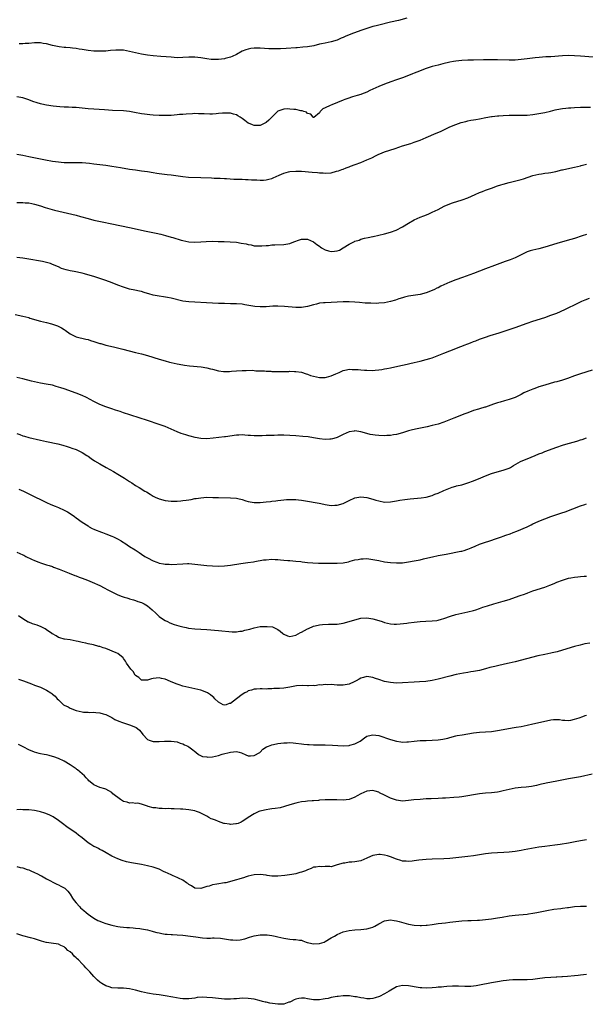
# Model space of a CAD drawing. Units: inches. Extents: x 2589000 to 2592000, y 1539000 to 1542000.
# Drawn here: x 2590134 to 2590325, y 1539672 to 1540004 of the extents above; entities that cross this region are included whole.
import ezdxf

# ---------------------------------------------------------------- set-up
doc = ezdxf.new("R2010")
doc.units = ezdxf.units.IN
doc.header["$MEASUREMENT"] = 0
doc.layers.add('LD25891539_10ft', color=52, linetype='Continuous')

msp = doc.modelspace()

# ---------------------------------------------------------------- linework, layer by layer
at = {"layer": 'LD25891539_10ft'}
for points, elevation in [([(2590264.46, 1540004.46), (2590261.67, 1540003.67), (2590259, 1540003.01), (2590255, 1540002.08), (2590254.13, 1540001.87), (2590253, 1540001.56), (2590251, 1540000.93), (2590249, 1540000.2), (2590245.61, 1539999), (2590243.73, 1539998.27), (2590243, 1539997.91), (2590242.35, 1539997.65), (2590240.96, 1539997.04), (2590239, 1539996.46), (2590237, 1539996.03), (2590235.75, 1539995.75), (2590235, 1539995.6), (2590233.13, 1539995.13), (2590231, 1539994.72), (2590229.42, 1539994.58), (2590227.55, 1539994.45), (2590227, 1539994.42), (2590223.83, 1539994.17), (2590221.94, 1539994.06), (2590219.98, 1539994.02), (2590217.91, 1539994.09), (2590215, 1539994.26), (2590213.72, 1539994.28), (2590213, 1539994.27), (2590211.85, 1539994.15), (2590211, 1539994), (2590210.24, 1539993.76), (2590209, 1539993.29), (2590207, 1539992.21), (2590205.54, 1539991.54), (2590205, 1539991.27), (2590203.24, 1539990.76), (2590203, 1539990.7), (2590201, 1539990.45), (2590199.51, 1539990.49), (2590199, 1539990.48), (2590198.52, 1539990.52), (2590197, 1539990.72), (2590195, 1539991.03), (2590193, 1539991.22), (2590191, 1539991.22), (2590189, 1539991.1), (2590187, 1539991.07), (2590185, 1539991.21), (2590183.39, 1539991.39), (2590181.53, 1539991.53), (2590179, 1539991.7), (2590177, 1539991.9), (2590175, 1539992.23), (2590173, 1539992.7), (2590171, 1539993.21), (2590169, 1539993.58), (2590167, 1539993.67), (2590166.36, 1539993.64), (2590164.52, 1539993.48), (2590163, 1539993.33), (2590161, 1539993.26), (2590159, 1539993.33), (2590157, 1539993.52), (2590156.38, 1539993.62), (2590155, 1539993.8), (2590154.03, 1539993.97), (2590153, 1539994.13), (2590151.73, 1539994.27), (2590151, 1539994.37), (2590149.52, 1539994.48), (2590149, 1539994.56), (2590147.24, 1539994.76), (2590145, 1539995.21), (2590143, 1539995.7), (2590141.86, 1539995.86), (2590141, 1539996.06), (2590140.05, 1539996.05), (2590139, 1539996.11), (2590137, 1539995.92), (2590135.84, 1539995.84), (2590135, 1539995.76), (2590133.73, 1539995.73)], 8340), ([(2590327.31, 1539991.31), (2590323, 1539991.63), (2590321, 1539991.76), (2590319, 1539991.83), (2590317, 1539991.76), (2590313, 1539991.4), (2590311.32, 1539991.32), (2590309.15, 1539991.15), (2590307.74, 1539991), (2590305, 1539990.65), (2590303, 1539990.42), (2590301, 1539990.28), (2590299, 1539990.24), (2590295, 1539990.36), (2590294.37, 1539990.37), (2590293, 1539990.36), (2590291.68, 1539990.32), (2590290.31, 1539990.31), (2590287, 1539990.22), (2590285, 1539990.2), (2590283, 1539990.15), (2590281.97, 1539990.03), (2590281, 1539989.94), (2590280.22, 1539989.78), (2590279, 1539989.55), (2590276.6, 1539989), (2590275, 1539988.6), (2590273, 1539988.06), (2590271, 1539987.4), (2590267.83, 1539986.17), (2590267, 1539985.82), (2590266.4, 1539985.6), (2590265, 1539985.04), (2590263, 1539984.33), (2590261, 1539983.66), (2590259.04, 1539982.96), (2590257, 1539982.2), (2590255, 1539981.4), (2590253, 1539980.48), (2590251.99, 1539979.99), (2590251, 1539979.48), (2590249.24, 1539978.76), (2590249, 1539978.67), (2590247.7, 1539978.3), (2590247, 1539978.07), (2590246.14, 1539977.86), (2590244.62, 1539977.38), (2590243.53, 1539977), (2590243, 1539976.79), (2590239.2, 1539975.2), (2590238.66, 1539975), (2590237, 1539974.19), (2590236.17, 1539973.83), (2590235.29, 1539973), (2590235, 1539972.48), (2590233.07, 1539970.93), (2590233, 1539970.9), (2590232.9, 1539971), (2590232.07, 1539972.07), (2590231, 1539972.31), (2590230.68, 1539972.68), (2590229.74, 1539973), (2590229.22, 1539973.22), (2590228.78, 1539973.22), (2590227, 1539973.57), (2590226.39, 1539973.61), (2590225, 1539973.77), (2590224.2, 1539973.8), (2590223, 1539973.76), (2590220.97, 1539973.03), (2590218.96, 1539971), (2590217.94, 1539970.06), (2590217, 1539969.22), (2590216.64, 1539969), (2590215, 1539968.26), (2590213, 1539968.23), (2590212.43, 1539968.43), (2590211.1, 1539969), (2590211, 1539969.06), (2590209.88, 1539969.88), (2590209, 1539970.57), (2590208.25, 1539971), (2590207.52, 1539971.52), (2590207, 1539971.82), (2590206.08, 1539972.08), (2590205, 1539972.35), (2590204.37, 1539972.37), (2590203, 1539972.38), (2590202.35, 1539972.35), (2590201, 1539972.22), (2590200.18, 1539972.18), (2590199, 1539972.1), (2590198.09, 1539972.09), (2590196.13, 1539972.13), (2590195, 1539972.21), (2590194.2, 1539972.2), (2590193, 1539972.22), (2590192.19, 1539972.19), (2590190.05, 1539972.05), (2590189, 1539971.95), (2590187.88, 1539971.88), (2590187, 1539971.79), (2590185, 1539971.65), (2590183, 1539971.58), (2590181, 1539971.61), (2590179, 1539971.72), (2590177.83, 1539971.83), (2590176.04, 1539972.04), (2590175, 1539972.21), (2590172.65, 1539972.65), (2590171, 1539972.93), (2590169, 1539973.12), (2590165.27, 1539973.27), (2590162.52, 1539973.48), (2590159, 1539973.72), (2590157, 1539973.9), (2590155, 1539974.11), (2590153, 1539974.29), (2590151.67, 1539974.33), (2590150.42, 1539974.42), (2590149, 1539974.43), (2590147.52, 1539974.48), (2590145.29, 1539974.71), (2590143, 1539975.07), (2590141.41, 1539975.41), (2590141, 1539975.51), (2590139.83, 1539975.83), (2590138.33, 1539976.33), (2590137, 1539976.84), (2590135, 1539977.5), (2590133, 1539977.93)], 8330), ([(2590133, 1539958.52), (2590135, 1539958.19), (2590137, 1539957.82), (2590140.98, 1539956.98), (2590142.64, 1539956.64), (2590145, 1539956.21), (2590146.08, 1539956.08), (2590147, 1539955.95), (2590147.9, 1539955.9), (2590149, 1539955.81), (2590151.78, 1539955.78), (2590153, 1539955.8), (2590153.77, 1539955.77), (2590155, 1539955.76), (2590157.53, 1539955.53), (2590159, 1539955.34), (2590163, 1539954.87), (2590165, 1539954.56), (2590167.94, 1539954.06), (2590171, 1539953.56), (2590173, 1539953.26), (2590175, 1539952.99), (2590177, 1539952.69), (2590179, 1539952.34), (2590180.17, 1539952.17), (2590181, 1539952.02), (2590183.69, 1539951.69), (2590185, 1539951.55), (2590189, 1539951.01), (2590190.85, 1539950.85), (2590195, 1539950.75), (2590198.59, 1539950.59), (2590199.48, 1539950.52), (2590201.56, 1539950.44), (2590203, 1539950.36), (2590203.65, 1539950.35), (2590206.17, 1539950.17), (2590209, 1539950.09), (2590210.08, 1539950.08), (2590211, 1539950.01), (2590212.1, 1539949.9), (2590213.88, 1539949.88), (2590215, 1539949.8), (2590216.17, 1539949.83), (2590217, 1539949.9), (2590217.91, 1539950.09), (2590219, 1539950.37), (2590219.44, 1539950.56), (2590221.46, 1539951.46), (2590223, 1539952.18), (2590224.61, 1539952.61), (2590225, 1539952.73), (2590227, 1539952.86), (2590229, 1539952.78), (2590232.55, 1539952.55), (2590234.41, 1539952.41), (2590235, 1539952.3), (2590236.25, 1539952.25), (2590237, 1539952.13), (2590239, 1539952.31), (2590240.78, 1539952.78), (2590241.43, 1539953), (2590242.58, 1539953.42), (2590243, 1539953.55), (2590244.04, 1539953.96), (2590245, 1539954.3), (2590245.5, 1539954.5), (2590247.06, 1539955.06), (2590249, 1539955.78), (2590251, 1539956.6), (2590252.63, 1539957.37), (2590254.1, 1539958.1), (2590255, 1539958.52), (2590255.35, 1539958.65), (2590256.18, 1539959), (2590257, 1539959.32), (2590260.51, 1539960.51), (2590263, 1539961.34), (2590265.81, 1539962.19), (2590267, 1539962.57), (2590267.32, 1539962.68), (2590269, 1539963.33), (2590271, 1539964.2), (2590274.41, 1539965.59), (2590275.79, 1539966.21), (2590277, 1539966.81), (2590279, 1539967.77), (2590281, 1539968.57), (2590282.81, 1539969.19), (2590284.37, 1539969.63), (2590285, 1539969.75), (2590286.02, 1539969.98), (2590287, 1539970.12), (2590287.72, 1539970.28), (2590289, 1539970.49), (2590291.08, 1539970.92), (2590293, 1539971.27), (2590293.29, 1539971.29), (2590295, 1539971.51), (2590295.53, 1539971.53), (2590297, 1539971.64), (2590299, 1539971.7), (2590299.71, 1539971.71), (2590303, 1539971.67), (2590305, 1539971.73), (2590307, 1539971.94), (2590309, 1539972.25), (2590311, 1539972.64), (2590312.89, 1539973.11), (2590314.51, 1539973.49), (2590315, 1539973.59), (2590317, 1539973.93), (2590318.06, 1539974.06), (2590319, 1539974.16), (2590319.79, 1539974.21), (2590321, 1539974.33), (2590323, 1539974.41), (2590323.58, 1539974.42), (2590326.4, 1539974.4)], 8320), ([(2590133, 1539942.29), (2590134.3, 1539942.3), (2590135, 1539942.29), (2590135.79, 1539942.21), (2590137, 1539942.13), (2590138.08, 1539941.92), (2590139, 1539941.76), (2590141, 1539941.14), (2590142.58, 1539940.58), (2590144.12, 1539940.12), (2590145.71, 1539939.71), (2590153, 1539937.97), (2590154.46, 1539937.54), (2590157, 1539936.83), (2590159, 1539936.37), (2590161.79, 1539935.79), (2590165, 1539935.08), (2590171, 1539933.85), (2590176.58, 1539932.58), (2590179.93, 1539931.93), (2590181.58, 1539931.58), (2590183.17, 1539931.17), (2590185, 1539930.64), (2590185.56, 1539930.44), (2590188.44, 1539929.56), (2590189, 1539929.41), (2590191, 1539929.04), (2590193, 1539928.95), (2590195, 1539929.03), (2590196.86, 1539929.14), (2590198.81, 1539929.19), (2590200.82, 1539929.18), (2590202.85, 1539929.15), (2590204.94, 1539929.06), (2590207, 1539928.85), (2590208.61, 1539928.61), (2590210.31, 1539928.31), (2590211, 1539928.12), (2590211.97, 1539927.97), (2590213, 1539927.72), (2590213.68, 1539927.68), (2590215, 1539927.63), (2590215.64, 1539927.64), (2590217, 1539927.81), (2590217.83, 1539927.83), (2590219, 1539927.96), (2590219.97, 1539927.97), (2590223, 1539928.1), (2590225, 1539928.48), (2590226.43, 1539929), (2590228.29, 1539929.71), (2590229, 1539929.94), (2590229.9, 1539929.9), (2590231, 1539929.95), (2590233, 1539929.01), (2590234.08, 1539928.08), (2590235, 1539927.52), (2590235.28, 1539927.28), (2590235.71, 1539927), (2590237, 1539926.3), (2590238.02, 1539926.02), (2590239, 1539925.8), (2590240.14, 1539925.86), (2590241, 1539926.03), (2590241.76, 1539926.24), (2590243.03, 1539926.97), (2590245, 1539928.19), (2590246.87, 1539929.13), (2590247, 1539929.23), (2590248.38, 1539929.62), (2590249, 1539929.92), (2590250.24, 1539930.24), (2590251.47, 1539930.53), (2590253, 1539930.81), (2590253.15, 1539930.85), (2590255, 1539931.21), (2590257, 1539931.7), (2590259, 1539932.3), (2590260.93, 1539933), (2590263, 1539934.08), (2590263.59, 1539934.41), (2590264.5, 1539935), (2590265, 1539935.3), (2590267, 1539936.41), (2590269, 1539937.31), (2590270.22, 1539937.78), (2590271.64, 1539938.36), (2590273.03, 1539938.97), (2590275, 1539939.95), (2590277.06, 1539941), (2590279, 1539941.8), (2590279.89, 1539942.11), (2590283.18, 1539943.18), (2590285, 1539943.9), (2590287.53, 1539945), (2590289, 1539945.62), (2590290, 1539946), (2590291, 1539946.42), (2590293, 1539947.15), (2590295, 1539947.85), (2590296.22, 1539948.22), (2590297, 1539948.47), (2590299, 1539949), (2590303, 1539950.02), (2590303.76, 1539950.24), (2590307, 1539951.32), (2590309, 1539951.8), (2590309.93, 1539951.93), (2590311, 1539952.11), (2590312.27, 1539952.27), (2590313, 1539952.4), (2590314.74, 1539952.74), (2590316.75, 1539953.25), (2590317, 1539953.3), (2590318.38, 1539953.62), (2590321, 1539954.14), (2590323, 1539954.6), (2590323.31, 1539954.69), (2590325, 1539955.2)], 8310), ([(2590325, 1539931.49), (2590323.62, 1539931), (2590321, 1539930.18), (2590318.53, 1539929.47), (2590315, 1539928.4), (2590311, 1539927.22), (2590309, 1539926.7), (2590307, 1539926.24), (2590306.04, 1539925.96), (2590305, 1539925.61), (2590304.57, 1539925.43), (2590301, 1539923.67), (2590299.35, 1539923), (2590299, 1539922.87), (2590297.61, 1539922.39), (2590294.05, 1539921), (2590291, 1539919.89), (2590287, 1539918.3), (2590283.23, 1539917), (2590281, 1539916.18), (2590279, 1539915.37), (2590275.97, 1539914.03), (2590275, 1539913.56), (2590274.61, 1539913.39), (2590273.84, 1539913), (2590272.41, 1539912.41), (2590271, 1539911.85), (2590269, 1539911.29), (2590265, 1539910.66), (2590263.68, 1539910.32), (2590263, 1539910.15), (2590261.76, 1539909.76), (2590260.63, 1539909.37), (2590259, 1539908.87), (2590257, 1539908.48), (2590255, 1539908.31), (2590254.28, 1539908.28), (2590252.29, 1539908.29), (2590250.38, 1539908.38), (2590248.51, 1539908.51), (2590247, 1539908.65), (2590245, 1539908.79), (2590243, 1539908.82), (2590241, 1539908.72), (2590239, 1539908.56), (2590237, 1539908.46), (2590236.4, 1539908.4), (2590235, 1539908.29), (2590234.05, 1539908.05), (2590233, 1539907.83), (2590231, 1539907.21), (2590229, 1539906.87), (2590227.1, 1539906.9), (2590223.23, 1539907.23), (2590221, 1539907.32), (2590219.29, 1539907.29), (2590217, 1539907.15), (2590215, 1539907.08), (2590213.22, 1539907.22), (2590209.83, 1539907.83), (2590209, 1539907.95), (2590207, 1539908.12), (2590205, 1539908.17), (2590203, 1539908.18), (2590201, 1539908.21), (2590199, 1539908.29), (2590191, 1539908.78), (2590189, 1539909.06), (2590185, 1539910), (2590183.79, 1539910.21), (2590182.46, 1539910.46), (2590181, 1539910.66), (2590179, 1539911.07), (2590177.52, 1539911.52), (2590177, 1539911.65), (2590175.96, 1539911.96), (2590175, 1539912.23), (2590174.38, 1539912.38), (2590172.74, 1539912.74), (2590171, 1539913.11), (2590169, 1539913.69), (2590167, 1539914.43), (2590165.17, 1539915.17), (2590163, 1539915.96), (2590159.93, 1539917), (2590159, 1539917.28), (2590157.7, 1539917.71), (2590155.82, 1539918.18), (2590155, 1539918.42), (2590152.28, 1539919), (2590151, 1539919.24), (2590149.59, 1539919.59), (2590148.04, 1539920.04), (2590147, 1539920.55), (2590146.65, 1539920.65), (2590145.93, 1539921), (2590145, 1539921.43), (2590144.33, 1539921.67), (2590143, 1539922.07), (2590141.64, 1539922.36), (2590141, 1539922.48), (2590137, 1539923.16), (2590135, 1539923.49), (2590133, 1539923.79)], 8300), ([(2590132.48, 1539904.48), (2590135, 1539903.95), (2590137, 1539903.46), (2590137.34, 1539903.34), (2590141, 1539902.28), (2590143, 1539901.8), (2590144.66, 1539901.34), (2590145, 1539901.27), (2590146.65, 1539900.65), (2590148.03, 1539900.03), (2590149, 1539899.41), (2590149.27, 1539899.27), (2590151, 1539898.04), (2590153, 1539897.04), (2590156.25, 1539896.25), (2590157, 1539896.09), (2590157.8, 1539895.8), (2590159, 1539895.45), (2590159.31, 1539895.31), (2590161, 1539894.77), (2590161.3, 1539894.7), (2590163, 1539894.2), (2590165.59, 1539893.59), (2590168.78, 1539892.78), (2590173, 1539891.75), (2590175, 1539891.23), (2590177, 1539890.66), (2590181, 1539889.43), (2590183, 1539888.86), (2590184.5, 1539888.5), (2590185, 1539888.37), (2590187, 1539887.92), (2590189, 1539887.55), (2590189.47, 1539887.47), (2590191.24, 1539887.24), (2590195.16, 1539886.84), (2590197, 1539886.56), (2590198.24, 1539886.24), (2590199, 1539886.08), (2590201, 1539885.55), (2590202.69, 1539885.31), (2590203, 1539885.29), (2590204.68, 1539885.32), (2590205.4, 1539885.4), (2590207, 1539885.51), (2590209, 1539885.62), (2590210.32, 1539885.68), (2590212.28, 1539885.72), (2590213, 1539885.67), (2590213.58, 1539885.58), (2590215, 1539885.56), (2590216.5, 1539885.5), (2590217, 1539885.43), (2590218.63, 1539885.37), (2590219, 1539885.34), (2590220.71, 1539885.29), (2590223, 1539885.31), (2590224.65, 1539885.35), (2590225, 1539885.39), (2590226.65, 1539885.35), (2590227, 1539885.36), (2590229, 1539885.03), (2590230.52, 1539884.52), (2590231, 1539884.41), (2590232.01, 1539884.01), (2590233, 1539883.73), (2590235, 1539883.29), (2590235.3, 1539883.3), (2590237, 1539883.29), (2590237.42, 1539883.42), (2590239, 1539883.84), (2590240.53, 1539884.53), (2590241.67, 1539885), (2590242.56, 1539885.44), (2590243, 1539885.63), (2590244.09, 1539885.91), (2590245, 1539886.04), (2590246, 1539886), (2590247, 1539886.03), (2590248.04, 1539885.96), (2590249, 1539885.85), (2590250.22, 1539885.78), (2590251, 1539885.71), (2590253, 1539885.7), (2590253.78, 1539885.78), (2590255, 1539885.88), (2590256.02, 1539885.98), (2590257, 1539886.19), (2590257.72, 1539886.28), (2590259, 1539886.57), (2590259.37, 1539886.63), (2590263, 1539887.48), (2590263.58, 1539887.58), (2590267, 1539888.34), (2590269, 1539888.8), (2590271, 1539889.31), (2590272.26, 1539889.74), (2590273, 1539889.96), (2590275.23, 1539890.77), (2590277, 1539891.44), (2590279, 1539892.26), (2590281, 1539893.11), (2590282.38, 1539893.62), (2590283, 1539893.89), (2590283.82, 1539894.18), (2590285, 1539894.66), (2590285.92, 1539895), (2590287, 1539895.45), (2590287.69, 1539895.69), (2590289, 1539896.2), (2590291, 1539896.9), (2590292.57, 1539897.43), (2590295.65, 1539898.35), (2590297.64, 1539899), (2590301, 1539900.16), (2590305, 1539901.65), (2590307, 1539902.3), (2590311, 1539903.55), (2590313, 1539904.24), (2590315, 1539905.02), (2590317.77, 1539906.23), (2590319.13, 1539906.87), (2590321, 1539907.81), (2590323, 1539908.77), (2590323.52, 1539909), (2590324.58, 1539909.42), (2590326.08, 1539910.08)], 8290), ([(2590327, 1539885.77), (2590323, 1539884.54), (2590321, 1539883.87), (2590318.68, 1539883), (2590317, 1539882.44), (2590315, 1539881.87), (2590314.3, 1539881.7), (2590311, 1539880.73), (2590309, 1539880.09), (2590307.6, 1539879.6), (2590307, 1539879.4), (2590305.28, 1539878.72), (2590303.93, 1539878.07), (2590303, 1539877.53), (2590301, 1539876.53), (2590299, 1539875.83), (2590297.46, 1539875.46), (2590295.93, 1539875), (2590295, 1539874.75), (2590293.74, 1539874.26), (2590291, 1539873.32), (2590290.74, 1539873.26), (2590289, 1539872.75), (2590288.61, 1539872.61), (2590287, 1539872.12), (2590285, 1539871.38), (2590284.03, 1539871), (2590280.38, 1539869.62), (2590277, 1539868.25), (2590275, 1539867.58), (2590273, 1539867.07), (2590271.31, 1539866.69), (2590267.99, 1539866.01), (2590266.37, 1539865.63), (2590265, 1539865.26), (2590263, 1539864.66), (2590261, 1539864.11), (2590259.94, 1539863.94), (2590259, 1539863.77), (2590257.71, 1539863.71), (2590257, 1539863.65), (2590255, 1539863.68), (2590253.8, 1539863.8), (2590253, 1539863.91), (2590252.12, 1539864.12), (2590251, 1539864.41), (2590249, 1539864.99), (2590247, 1539865.26), (2590246.76, 1539865.24), (2590245, 1539864.93), (2590243, 1539864.07), (2590241, 1539863.11), (2590240.67, 1539863), (2590239.37, 1539862.63), (2590239, 1539862.54), (2590238.51, 1539862.51), (2590237, 1539862.38), (2590235, 1539862.57), (2590233, 1539862.95), (2590231.24, 1539863.24), (2590229.44, 1539863.44), (2590227, 1539863.65), (2590225, 1539863.77), (2590223, 1539863.82), (2590221, 1539863.82), (2590219.79, 1539863.79), (2590217.73, 1539863.73), (2590217, 1539863.68), (2590215.67, 1539863.67), (2590215, 1539863.62), (2590213.66, 1539863.66), (2590213, 1539863.66), (2590211.73, 1539863.73), (2590211, 1539863.79), (2590209.84, 1539863.84), (2590209, 1539863.92), (2590207.85, 1539863.85), (2590207, 1539863.84), (2590203.31, 1539863.31), (2590203, 1539863.25), (2590199.19, 1539862.81), (2590197, 1539862.65), (2590195, 1539862.73), (2590193.07, 1539863.07), (2590191.48, 1539863.48), (2590191, 1539863.63), (2590189.93, 1539863.93), (2590188.44, 1539864.44), (2590187, 1539864.99), (2590183, 1539866.75), (2590182.34, 1539867), (2590181, 1539867.47), (2590177, 1539868.74), (2590171.45, 1539870.55), (2590170.79, 1539870.79), (2590169.28, 1539871.28), (2590169, 1539871.35), (2590167.81, 1539871.8), (2590167, 1539872.05), (2590166.31, 1539872.31), (2590165, 1539872.74), (2590163, 1539873.45), (2590161, 1539874.24), (2590159.36, 1539875), (2590159, 1539875.18), (2590156.52, 1539876.52), (2590155, 1539877.25), (2590153, 1539878.05), (2590151.39, 1539878.61), (2590149.34, 1539879.34), (2590149, 1539879.44), (2590147.84, 1539879.84), (2590146.3, 1539880.3), (2590145, 1539880.65), (2590142.91, 1539881.09), (2590141, 1539881.39), (2590139, 1539881.77), (2590137.98, 1539882.02), (2590135, 1539882.82), (2590133, 1539883.29)], 8280), ([(2590133, 1539864.41), (2590134.05, 1539864.05), (2590135, 1539863.66), (2590135.54, 1539863.54), (2590137, 1539863.07), (2590141, 1539862.14), (2590143, 1539861.66), (2590146.87, 1539860.87), (2590148.48, 1539860.48), (2590150.01, 1539860.01), (2590151, 1539859.73), (2590151.5, 1539859.5), (2590153, 1539859), (2590155, 1539857.99), (2590156.6, 1539857), (2590157, 1539856.73), (2590158, 1539856), (2590159.2, 1539855.2), (2590161, 1539854.13), (2590163.06, 1539853), (2590165.58, 1539851.58), (2590167, 1539850.75), (2590169.32, 1539849.32), (2590171, 1539848.23), (2590171.76, 1539847.76), (2590173, 1539846.91), (2590174.23, 1539846.23), (2590176.16, 1539845), (2590176.7, 1539844.7), (2590177.97, 1539843.97), (2590179, 1539843.32), (2590179.58, 1539843), (2590181, 1539842.35), (2590183, 1539841.77), (2590185, 1539841.58), (2590187, 1539841.65), (2590188.26, 1539841.74), (2590189, 1539841.82), (2590190.08, 1539841.92), (2590191, 1539842.09), (2590191.81, 1539842.19), (2590193, 1539842.45), (2590193.48, 1539842.52), (2590195, 1539842.77), (2590197, 1539842.91), (2590199.12, 1539842.88), (2590201, 1539842.82), (2590205, 1539842.77), (2590207, 1539842.59), (2590207.52, 1539842.48), (2590209, 1539842.13), (2590210.24, 1539841.76), (2590211, 1539841.51), (2590213, 1539841.1), (2590215, 1539841.12), (2590217, 1539841.36), (2590218.49, 1539841.51), (2590219, 1539841.58), (2590220.29, 1539841.71), (2590221, 1539841.82), (2590223, 1539842.06), (2590223.88, 1539842.12), (2590225, 1539842.17), (2590225.83, 1539842.17), (2590227, 1539842.12), (2590227.95, 1539842.05), (2590229, 1539841.92), (2590230.28, 1539841.72), (2590234.88, 1539840.88), (2590236.55, 1539840.55), (2590237, 1539840.44), (2590238.27, 1539840.27), (2590239, 1539840.15), (2590240.22, 1539840.22), (2590241, 1539840.24), (2590243, 1539840.84), (2590245, 1539841.83), (2590247, 1539842.71), (2590249, 1539843.02), (2590251, 1539842.79), (2590253, 1539842.24), (2590254.08, 1539841.92), (2590255, 1539841.66), (2590257, 1539841.31), (2590259, 1539841.35), (2590261, 1539841.67), (2590262.1, 1539841.9), (2590263.8, 1539842.2), (2590265.58, 1539842.42), (2590269.28, 1539842.72), (2590271, 1539843), (2590273, 1539843.56), (2590273.92, 1539843.92), (2590275, 1539844.31), (2590277, 1539845.16), (2590279.72, 1539846.28), (2590281, 1539846.62), (2590281.28, 1539846.72), (2590283, 1539847.16), (2590285, 1539847.77), (2590287, 1539848.5), (2590289.48, 1539849.48), (2590291, 1539850.1), (2590293, 1539850.87), (2590295.7, 1539851.7), (2590297, 1539852.05), (2590299, 1539852.77), (2590299.45, 1539853), (2590300.41, 1539853.59), (2590302.81, 1539855), (2590303, 1539855.09), (2590305, 1539855.92), (2590307.78, 1539857), (2590309, 1539857.53), (2590310.06, 1539857.94), (2590311, 1539858.34), (2590315, 1539859.77), (2590317, 1539860.46), (2590318.83, 1539861), (2590321, 1539861.58), (2590322.09, 1539861.91), (2590323, 1539862.24), (2590323.58, 1539862.42), (2590325, 1539862.98)], 8270), ([(2590133.7, 1539845.7), (2590135.2, 1539845), (2590137, 1539844.09), (2590137.75, 1539843.75), (2590139.27, 1539843), (2590141, 1539842.11), (2590143, 1539841.16), (2590144.51, 1539840.51), (2590145.92, 1539839.92), (2590147, 1539839.49), (2590149, 1539838.59), (2590150.04, 1539838.04), (2590151, 1539837.44), (2590152.45, 1539836.45), (2590153, 1539836.01), (2590155, 1539834.57), (2590157, 1539833.23), (2590157.38, 1539833), (2590158.42, 1539832.42), (2590159, 1539832.16), (2590159.77, 1539831.77), (2590161, 1539831.32), (2590161.22, 1539831.22), (2590161.83, 1539831), (2590163, 1539830.59), (2590165, 1539829.81), (2590165.57, 1539829.57), (2590166.92, 1539828.92), (2590168.21, 1539828.21), (2590169, 1539827.69), (2590169.43, 1539827.43), (2590171, 1539826.36), (2590172.84, 1539825.16), (2590174.27, 1539824.27), (2590175, 1539823.76), (2590176.2, 1539823), (2590177, 1539822.52), (2590179, 1539821.45), (2590180.16, 1539821), (2590180.79, 1539820.79), (2590181, 1539820.7), (2590182.47, 1539820.47), (2590183, 1539820.32), (2590184.31, 1539820.31), (2590185, 1539820.26), (2590189, 1539820.52), (2590190.56, 1539820.56), (2590191, 1539820.56), (2590193, 1539820.42), (2590197, 1539819.92), (2590199, 1539819.75), (2590201, 1539819.72), (2590203, 1539819.84), (2590205, 1539820.06), (2590208.54, 1539820.54), (2590210.88, 1539820.88), (2590212.8, 1539821.2), (2590213.25, 1539821.25), (2590216.21, 1539821.79), (2590217, 1539821.88), (2590219, 1539822.01), (2590220.06, 1539821.94), (2590221, 1539821.93), (2590221.88, 1539821.88), (2590223, 1539821.75), (2590224.38, 1539821.62), (2590225, 1539821.59), (2590227, 1539821.42), (2590228.76, 1539821.24), (2590229.18, 1539821.18), (2590230.96, 1539820.96), (2590232.76, 1539820.76), (2590234.68, 1539820.68), (2590237, 1539820.71), (2590239, 1539820.72), (2590241, 1539820.69), (2590243, 1539820.82), (2590244.83, 1539821.17), (2590245.32, 1539821.32), (2590247, 1539821.77), (2590248.04, 1539821.96), (2590249, 1539822.18), (2590249.81, 1539822.19), (2590251, 1539822.24), (2590253, 1539821.96), (2590255, 1539821.55), (2590257, 1539821.18), (2590259, 1539820.9), (2590261, 1539820.78), (2590263, 1539820.86), (2590265, 1539821.11), (2590267, 1539821.47), (2590269, 1539821.88), (2590270.15, 1539822.15), (2590271.55, 1539822.45), (2590273.16, 1539822.84), (2590275, 1539823.23), (2590277.73, 1539823.73), (2590282.73, 1539824.73), (2590283, 1539824.79), (2590283.78, 1539825), (2590284.72, 1539825.28), (2590285, 1539825.38), (2590286.14, 1539825.86), (2590287.53, 1539826.47), (2590289, 1539827.1), (2590291, 1539827.78), (2590292.14, 1539828.14), (2590295, 1539829.08), (2590296.41, 1539829.59), (2590297, 1539829.77), (2590297.89, 1539830.11), (2590299.37, 1539830.63), (2590300.29, 1539831), (2590301.54, 1539831.54), (2590305, 1539832.98), (2590306.36, 1539833.64), (2590307, 1539833.93), (2590307.72, 1539834.28), (2590309, 1539834.85), (2590311, 1539835.65), (2590313, 1539836.38), (2590316.41, 1539837.59), (2590318.15, 1539838.15), (2590319, 1539838.45), (2590320.49, 1539839), (2590323, 1539840.01), (2590324.5, 1539840.5), (2590325, 1539840.68)], 8260), ([(2590133, 1539824.41), (2590134.01, 1539824.01), (2590135, 1539823.49), (2590135.35, 1539823.35), (2590136, 1539823), (2590137.96, 1539822.04), (2590139, 1539821.56), (2590140.39, 1539821), (2590141, 1539820.78), (2590143, 1539820.19), (2590143.9, 1539819.9), (2590145, 1539819.56), (2590145.4, 1539819.4), (2590147.3, 1539818.7), (2590150.66, 1539817.34), (2590152.55, 1539816.55), (2590153, 1539816.4), (2590154, 1539816), (2590155, 1539815.67), (2590156.8, 1539815), (2590158.34, 1539814.34), (2590161, 1539813.13), (2590162.44, 1539812.44), (2590163.72, 1539811.72), (2590165.03, 1539811.03), (2590167, 1539810.04), (2590168.48, 1539809.52), (2590169.21, 1539809.21), (2590170.05, 1539809), (2590170.78, 1539808.78), (2590171, 1539808.73), (2590172.3, 1539808.3), (2590173, 1539808.15), (2590173.82, 1539807.82), (2590175, 1539807.45), (2590175.91, 1539807), (2590177, 1539806.35), (2590178.66, 1539805), (2590179.8, 1539803.8), (2590181, 1539802.7), (2590181.82, 1539802.18), (2590183, 1539801.37), (2590183.84, 1539801), (2590184.62, 1539800.62), (2590186.06, 1539800.06), (2590187.59, 1539799.59), (2590189, 1539799.21), (2590190.12, 1539799), (2590190.84, 1539798.84), (2590193, 1539798.59), (2590197, 1539798.31), (2590201, 1539797.95), (2590205.61, 1539797.61), (2590207, 1539797.6), (2590208.21, 1539797.79), (2590209, 1539797.82), (2590209.9, 1539798.1), (2590211, 1539798.31), (2590211.52, 1539798.48), (2590213, 1539798.91), (2590215, 1539799.3), (2590217.4, 1539799.4), (2590219.21, 1539799.21), (2590219.68, 1539799), (2590221, 1539798.39), (2590221.82, 1539797.82), (2590222.68, 1539797), (2590223, 1539796.75), (2590224.23, 1539796.23), (2590225, 1539796.02), (2590227, 1539796.42), (2590228.66, 1539797.34), (2590229, 1539797.48), (2590231, 1539798.57), (2590231.32, 1539798.68), (2590233, 1539799.47), (2590233.63, 1539799.63), (2590235, 1539799.95), (2590236.05, 1539800.05), (2590238.12, 1539800.12), (2590239, 1539800.09), (2590240.14, 1539800.14), (2590241, 1539800.15), (2590242.33, 1539800.33), (2590243, 1539800.45), (2590245, 1539801), (2590247, 1539801.61), (2590249, 1539802.11), (2590251, 1539802.27), (2590253, 1539801.98), (2590255, 1539801.37), (2590256.13, 1539801), (2590257, 1539800.68), (2590259, 1539800.24), (2590260.18, 1539800.18), (2590261, 1539800.19), (2590262.27, 1539800.27), (2590264.51, 1539800.51), (2590265, 1539800.58), (2590267, 1539800.81), (2590268.99, 1539801.01), (2590270.86, 1539801.14), (2590273, 1539801.25), (2590274.58, 1539801.42), (2590275, 1539801.49), (2590276.22, 1539801.78), (2590277, 1539802.03), (2590279.19, 1539802.81), (2590281, 1539803.36), (2590283, 1539803.83), (2590285, 1539804.25), (2590287, 1539804.76), (2590287.76, 1539805), (2590289, 1539805.45), (2590290.12, 1539805.88), (2590291.63, 1539806.37), (2590293.86, 1539807), (2590295.42, 1539807.42), (2590297, 1539807.87), (2590299, 1539808.5), (2590302.35, 1539809.65), (2590303, 1539809.9), (2590303.82, 1539810.18), (2590305, 1539810.63), (2590305.28, 1539810.72), (2590307, 1539811.35), (2590311, 1539812.64), (2590312.7, 1539813.3), (2590314.12, 1539813.88), (2590315, 1539814.25), (2590317, 1539815), (2590319, 1539815.62), (2590319.79, 1539815.79), (2590321, 1539816.01), (2590322.14, 1539816.14), (2590323, 1539816.17), (2590324.29, 1539816.29), (2590325, 1539816.31)], 8250), ([(2590326.21, 1539793.79), (2590324.52, 1539793.48), (2590322.89, 1539793.11), (2590321, 1539792.58), (2590317, 1539791.34), (2590315.15, 1539790.85), (2590313.52, 1539790.48), (2590313, 1539790.38), (2590311, 1539789.96), (2590308.59, 1539789.41), (2590301, 1539787.46), (2590299, 1539786.98), (2590297.36, 1539786.64), (2590295, 1539786.12), (2590294.1, 1539785.9), (2590292.51, 1539785.49), (2590291, 1539785.06), (2590289, 1539784.55), (2590287, 1539784.15), (2590286.03, 1539784.03), (2590285, 1539783.85), (2590283.64, 1539783.64), (2590281.14, 1539783.14), (2590279, 1539782.63), (2590275, 1539781.57), (2590273, 1539781.13), (2590270.85, 1539780.85), (2590268.72, 1539780.72), (2590267, 1539780.64), (2590263, 1539780.33), (2590261, 1539780.3), (2590259, 1539780.47), (2590257, 1539780.85), (2590255, 1539781.46), (2590253.88, 1539781.88), (2590253, 1539782.17), (2590251.66, 1539782.34), (2590251, 1539782.45), (2590249.89, 1539782.11), (2590249, 1539781.91), (2590248.45, 1539781.55), (2590247.37, 1539781), (2590247, 1539780.82), (2590246.7, 1539780.7), (2590245, 1539779.93), (2590243.73, 1539779.73), (2590243, 1539779.55), (2590241.61, 1539779.61), (2590241, 1539779.6), (2590239, 1539779.75), (2590237.73, 1539779.73), (2590237, 1539779.77), (2590235.59, 1539779.59), (2590235, 1539779.64), (2590233.41, 1539779.41), (2590233, 1539779.47), (2590231.38, 1539779.38), (2590231, 1539779.41), (2590229.44, 1539779.44), (2590227.3, 1539779.3), (2590225.08, 1539778.92), (2590223, 1539778.6), (2590221.5, 1539778.5), (2590221, 1539778.45), (2590219.59, 1539778.41), (2590219, 1539778.36), (2590217.67, 1539778.33), (2590217, 1539778.28), (2590215.69, 1539778.31), (2590215, 1539778.31), (2590213.75, 1539778.25), (2590213, 1539778.26), (2590212.1, 1539777.9), (2590211, 1539777.67), (2590210.62, 1539777.38), (2590209.91, 1539777), (2590209, 1539776.48), (2590207.01, 1539775), (2590205, 1539773.43), (2590204.63, 1539773.37), (2590203.6, 1539773), (2590203, 1539772.84), (2590202.56, 1539773), (2590201, 1539773.82), (2590199.77, 1539775), (2590199.39, 1539775.39), (2590199, 1539775.75), (2590198.32, 1539776.32), (2590197.28, 1539777), (2590197, 1539777.15), (2590195, 1539777.88), (2590193, 1539778.36), (2590191, 1539778.74), (2590189, 1539779.21), (2590187.69, 1539779.69), (2590187, 1539779.9), (2590185, 1539780.73), (2590184.8, 1539780.8), (2590183, 1539781.57), (2590181.81, 1539781.81), (2590181, 1539782.04), (2590180.01, 1539781.99), (2590179, 1539781.87), (2590178.34, 1539781.66), (2590177, 1539781.25), (2590176.77, 1539781.23), (2590175, 1539781.32), (2590174.11, 1539782.11), (2590173, 1539782.8), (2590172.84, 1539783), (2590172.16, 1539784.16), (2590171.44, 1539785), (2590170.02, 1539787), (2590169.68, 1539787.68), (2590169, 1539788.6), (2590168.82, 1539788.82), (2590167, 1539790.25), (2590166.53, 1539790.53), (2590163, 1539791.94), (2590162.14, 1539792.14), (2590161, 1539792.59), (2590160.6, 1539792.6), (2590158.88, 1539793.12), (2590157, 1539793.49), (2590156.31, 1539793.69), (2590155, 1539793.95), (2590153.7, 1539794.3), (2590153, 1539794.46), (2590151, 1539794.87), (2590149.09, 1539795.09), (2590149, 1539795.13), (2590147.49, 1539795.49), (2590147, 1539795.7), (2590146.26, 1539796.26), (2590145, 1539796.83), (2590144.92, 1539796.92), (2590144.77, 1539797), (2590143, 1539798.19), (2590142.55, 1539798.55), (2590141.59, 1539799), (2590141.21, 1539799.21), (2590139.82, 1539799.82), (2590138.3, 1539800.3), (2590137, 1539800.8), (2590136.85, 1539800.85), (2590135, 1539801.91), (2590133.54, 1539803)], 8240), ([(2590133.6, 1539781.6), (2590135.29, 1539781), (2590137.99, 1539779.99), (2590139, 1539779.63), (2590140.64, 1539779), (2590141, 1539778.86), (2590143, 1539777.86), (2590144.44, 1539777), (2590144.77, 1539776.77), (2590145, 1539776.52), (2590145.88, 1539775.88), (2590146.61, 1539775), (2590147, 1539774.61), (2590148.76, 1539773), (2590149, 1539772.87), (2590150.27, 1539772.27), (2590151, 1539771.88), (2590152.99, 1539771), (2590155, 1539770.57), (2590155.51, 1539770.49), (2590157, 1539770.43), (2590157.65, 1539770.35), (2590159, 1539770.43), (2590159.68, 1539770.31), (2590161, 1539770.28), (2590162.08, 1539769.92), (2590163, 1539769.67), (2590164.29, 1539769), (2590164.74, 1539768.74), (2590165, 1539768.63), (2590166.04, 1539768.04), (2590167.43, 1539767.43), (2590168.63, 1539767), (2590169, 1539766.85), (2590171, 1539766.21), (2590173, 1539765.43), (2590173.27, 1539765.27), (2590173.67, 1539765), (2590174.39, 1539764.39), (2590175.29, 1539763.29), (2590175.49, 1539763), (2590177, 1539761.3), (2590177.66, 1539761), (2590178.65, 1539760.65), (2590179, 1539760.57), (2590181, 1539760.6), (2590182.74, 1539760.75), (2590184.75, 1539760.75), (2590185, 1539760.73), (2590187, 1539760.43), (2590188.06, 1539760.06), (2590189, 1539759.8), (2590189.52, 1539759.52), (2590190.65, 1539759), (2590191, 1539758.8), (2590191.9, 1539758.1), (2590193.31, 1539757), (2590194.23, 1539756.23), (2590195.58, 1539755.58), (2590197, 1539755.37), (2590197.35, 1539755.35), (2590199, 1539755.47), (2590201, 1539755.89), (2590202.27, 1539756.27), (2590205, 1539757.04), (2590207, 1539757.27), (2590207.9, 1539757), (2590208.77, 1539756.77), (2590210.15, 1539756.15), (2590211, 1539755.78), (2590211.75, 1539755.75), (2590213, 1539755.9), (2590214.9, 1539756.9), (2590215.07, 1539757), (2590215.96, 1539758.04), (2590217.21, 1539758.79), (2590217.8, 1539759), (2590219, 1539759.47), (2590219.55, 1539759.55), (2590221, 1539759.86), (2590221.98, 1539759.98), (2590223, 1539760.13), (2590224.17, 1539760.17), (2590225, 1539760.22), (2590226.11, 1539760.11), (2590227, 1539760.05), (2590229, 1539759.79), (2590229.74, 1539759.74), (2590231, 1539759.6), (2590231.59, 1539759.59), (2590233, 1539759.51), (2590235.45, 1539759.45), (2590237, 1539759.44), (2590239.37, 1539759.37), (2590243, 1539759.15), (2590245, 1539759.24), (2590245.31, 1539759.31), (2590247, 1539759.8), (2590248.75, 1539760.75), (2590249.18, 1539761), (2590250.16, 1539761.84), (2590251, 1539762.38), (2590251.46, 1539762.54), (2590253, 1539762.89), (2590255, 1539762.58), (2590259, 1539761.27), (2590261, 1539760.72), (2590262.51, 1539760.51), (2590263, 1539760.42), (2590264.45, 1539760.45), (2590265, 1539760.45), (2590267, 1539760.69), (2590269, 1539760.9), (2590271, 1539760.98), (2590273, 1539761.02), (2590275, 1539761.13), (2590276.65, 1539761.35), (2590278.28, 1539761.72), (2590279, 1539761.94), (2590281, 1539762.46), (2590281.44, 1539762.56), (2590283.11, 1539762.89), (2590285, 1539763.21), (2590287, 1539763.52), (2590289, 1539763.72), (2590291, 1539763.83), (2590293, 1539763.98), (2590295, 1539764.27), (2590300.71, 1539765.29), (2590301.39, 1539765.39), (2590303, 1539765.69), (2590304.08, 1539765.92), (2590305, 1539766.1), (2590307, 1539766.54), (2590311.6, 1539767.6), (2590313, 1539767.85), (2590313.96, 1539767.96), (2590315, 1539768), (2590315.97, 1539767.97), (2590317, 1539767.83), (2590317.8, 1539767.8), (2590319, 1539767.69), (2590319.81, 1539767.81), (2590321, 1539768.08), (2590322.54, 1539768.54), (2590323.85, 1539769), (2590324.63, 1539769.37), (2590325, 1539769.5)], 8230), ([(2590327, 1539749.61), (2590323, 1539748.73), (2590319, 1539748), (2590315, 1539747.18), (2590311.48, 1539746.52), (2590311, 1539746.4), (2590309.84, 1539746.16), (2590309, 1539745.95), (2590308.22, 1539745.78), (2590306.54, 1539745.46), (2590304.76, 1539745.24), (2590303, 1539745.07), (2590301, 1539744.83), (2590299, 1539744.45), (2590297, 1539743.95), (2590295.64, 1539743.64), (2590295, 1539743.51), (2590293, 1539743.28), (2590291, 1539743.16), (2590289, 1539742.97), (2590287, 1539742.66), (2590285, 1539742.31), (2590283, 1539741.98), (2590282.14, 1539741.86), (2590280.33, 1539741.67), (2590277.52, 1539741.52), (2590276.55, 1539741.45), (2590275, 1539741.37), (2590272.69, 1539741.31), (2590271, 1539741.23), (2590269, 1539741.09), (2590266.89, 1539740.89), (2590265, 1539740.67), (2590263, 1539740.51), (2590261, 1539740.76), (2590259, 1539741.53), (2590257, 1539742.52), (2590255.31, 1539743.31), (2590255, 1539743.47), (2590253.8, 1539743.8), (2590253, 1539744.07), (2590251, 1539743.88), (2590249, 1539742.98), (2590247.78, 1539742.22), (2590247, 1539741.79), (2590245, 1539741), (2590243, 1539740.79), (2590240.9, 1539740.9), (2590239, 1539740.98), (2590237, 1539740.92), (2590235, 1539740.78), (2590234.75, 1539740.75), (2590233, 1539740.64), (2590232.58, 1539740.58), (2590231, 1539740.47), (2590230.35, 1539740.35), (2590229, 1539740.2), (2590227.99, 1539739.99), (2590227, 1539739.81), (2590225, 1539739.27), (2590223.28, 1539738.72), (2590221.72, 1539738.28), (2590220.04, 1539737.96), (2590219, 1539737.84), (2590218.26, 1539737.74), (2590217, 1539737.61), (2590216.5, 1539737.5), (2590215, 1539737.15), (2590214.89, 1539737.11), (2590214.6, 1539737), (2590213, 1539736.22), (2590211, 1539735), (2590209.87, 1539734.13), (2590209, 1539733.65), (2590208.62, 1539733.38), (2590207.66, 1539733), (2590207, 1539732.8), (2590206.81, 1539732.81), (2590205, 1539732.66), (2590204.72, 1539732.72), (2590203, 1539732.93), (2590202.75, 1539733), (2590201, 1539733.57), (2590199.97, 1539734.03), (2590199, 1539734.41), (2590198.55, 1539734.55), (2590197.75, 1539735), (2590197, 1539735.47), (2590195.96, 1539735.96), (2590195, 1539736.48), (2590194.61, 1539736.61), (2590193.58, 1539737), (2590193, 1539737.2), (2590191, 1539737.57), (2590189, 1539737.77), (2590188.17, 1539737.83), (2590186.07, 1539737.93), (2590185, 1539737.93), (2590184.03, 1539737.97), (2590183, 1539737.93), (2590181.98, 1539738.02), (2590181, 1539737.97), (2590179.81, 1539738.19), (2590179, 1539738.19), (2590177.29, 1539738.71), (2590177, 1539738.76), (2590176.38, 1539739), (2590175, 1539739.43), (2590173.75, 1539739.75), (2590173, 1539739.72), (2590171.94, 1539739.94), (2590171, 1539739.84), (2590170.16, 1539740.16), (2590169, 1539740.39), (2590168.61, 1539740.61), (2590167.98, 1539741), (2590167, 1539741.66), (2590166.22, 1539742.22), (2590165.34, 1539743), (2590165, 1539743.36), (2590163.98, 1539743.98), (2590163, 1539744.51), (2590162.62, 1539744.62), (2590161, 1539745.04), (2590159, 1539745.93), (2590157.71, 1539747), (2590157.31, 1539747.31), (2590157, 1539747.67), (2590156.33, 1539748.33), (2590155.78, 1539749), (2590153.47, 1539751), (2590153.19, 1539751.19), (2590153, 1539751.35), (2590152, 1539752), (2590151, 1539752.73), (2590149, 1539753.94), (2590147, 1539754.9), (2590145.47, 1539755.47), (2590145, 1539755.58), (2590143.9, 1539755.9), (2590143, 1539756.04), (2590142.23, 1539756.23), (2590141, 1539756.45), (2590140.55, 1539756.55), (2590139, 1539757.02), (2590137, 1539757.78), (2590135.31, 1539758.69), (2590134.88, 1539758.88), (2590134.67, 1539759), (2590133.53, 1539759.53)], 8220), ([(2590325, 1539727.47), (2590323, 1539727.08), (2590321.23, 1539726.77), (2590319, 1539726.36), (2590316.14, 1539725.86), (2590314.38, 1539725.62), (2590311, 1539725.23), (2590308.96, 1539724.96), (2590306.56, 1539724.56), (2590304.07, 1539724.07), (2590303, 1539723.84), (2590301, 1539723.48), (2590299, 1539723.24), (2590297.15, 1539723.15), (2590295, 1539723.09), (2590293, 1539722.95), (2590291, 1539722.71), (2590289, 1539722.41), (2590287, 1539722.08), (2590285, 1539721.81), (2590283, 1539721.62), (2590281, 1539721.4), (2590279, 1539721.15), (2590277, 1539721.01), (2590273, 1539720.94), (2590271, 1539720.84), (2590268.58, 1539720.58), (2590267, 1539720.32), (2590266.28, 1539720.28), (2590265, 1539720.13), (2590264.21, 1539720.21), (2590263, 1539720.29), (2590262.45, 1539720.45), (2590261, 1539720.91), (2590259, 1539721.71), (2590257.95, 1539722.05), (2590257, 1539722.33), (2590255.48, 1539722.52), (2590255, 1539722.55), (2590253.68, 1539722.32), (2590253, 1539722.13), (2590252.21, 1539721.79), (2590251, 1539721.22), (2590249, 1539720.4), (2590247, 1539720.04), (2590245.92, 1539719.92), (2590245, 1539719.87), (2590243.6, 1539719.6), (2590243, 1539719.56), (2590241.01, 1539719), (2590239, 1539718.37), (2590238.48, 1539718.48), (2590237, 1539718.4), (2590235.64, 1539718.36), (2590235, 1539718.5), (2590233.79, 1539718.21), (2590233, 1539718.18), (2590232.19, 1539717.81), (2590231, 1539717.38), (2590230.27, 1539717), (2590229, 1539716.53), (2590228.38, 1539716.38), (2590227, 1539715.99), (2590225.76, 1539715.76), (2590223.4, 1539715.4), (2590221, 1539715.18), (2590219, 1539715.24), (2590217.44, 1539715.44), (2590217, 1539715.52), (2590215, 1539715.75), (2590213, 1539715.65), (2590211, 1539715.2), (2590210.31, 1539715), (2590209.38, 1539714.62), (2590209, 1539714.51), (2590207.86, 1539714.14), (2590207, 1539713.94), (2590203.44, 1539713), (2590203, 1539712.9), (2590200.47, 1539712.47), (2590199, 1539712.24), (2590197.88, 1539711.88), (2590197, 1539711.67), (2590195, 1539710.99), (2590193, 1539711.15), (2590191.89, 1539711.89), (2590191, 1539712.42), (2590190.68, 1539712.68), (2590190.17, 1539713), (2590189, 1539713.84), (2590187.5, 1539714.5), (2590187, 1539714.76), (2590186.44, 1539715), (2590185.46, 1539715.46), (2590185, 1539715.62), (2590183, 1539716.59), (2590182.7, 1539716.7), (2590181, 1539717.51), (2590179, 1539718.18), (2590177, 1539718.67), (2590175, 1539719.09), (2590173, 1539719.44), (2590171.66, 1539719.65), (2590170.01, 1539720.01), (2590168.48, 1539720.48), (2590167, 1539721.03), (2590165, 1539721.93), (2590163.06, 1539723.06), (2590161.81, 1539723.81), (2590161, 1539724.24), (2590160.55, 1539724.55), (2590159.59, 1539725), (2590159, 1539725.22), (2590157.92, 1539725.92), (2590157, 1539726.43), (2590156.33, 1539727), (2590155, 1539728.08), (2590153.81, 1539729), (2590153, 1539729.68), (2590149.84, 1539731.84), (2590148.39, 1539733), (2590147, 1539734.01), (2590145.19, 1539735.19), (2590143.84, 1539735.84), (2590142.39, 1539736.39), (2590141, 1539736.86), (2590140.51, 1539737), (2590139, 1539737.36), (2590137, 1539737.59), (2590136.39, 1539737.61), (2590135, 1539737.6), (2590134.34, 1539737.66), (2590133, 1539737.61)], 8210), ([(2590133, 1539718.49), (2590134.13, 1539718.13), (2590135, 1539717.97), (2590136.51, 1539717.49), (2590137, 1539717.31), (2590137.75, 1539717), (2590139, 1539716.41), (2590139.99, 1539715.99), (2590141, 1539715.42), (2590141.3, 1539715.3), (2590143, 1539714.32), (2590146.48, 1539712.47), (2590147, 1539712.3), (2590147.83, 1539711.83), (2590149, 1539711.26), (2590149.15, 1539711.15), (2590150.13, 1539710.13), (2590151, 1539709.14), (2590151.78, 1539707.78), (2590152.34, 1539707), (2590153, 1539706.17), (2590154.11, 1539705), (2590154.51, 1539704.51), (2590155, 1539704.06), (2590155.6, 1539703.6), (2590156.4, 1539703), (2590157, 1539702.43), (2590157.82, 1539701.82), (2590159, 1539701.02), (2590160.31, 1539700.31), (2590161, 1539699.98), (2590161.73, 1539699.73), (2590163, 1539699.23), (2590165, 1539698.64), (2590165.43, 1539698.57), (2590167, 1539698.22), (2590167.83, 1539698.17), (2590169, 1539697.98), (2590170.06, 1539697.94), (2590171, 1539697.85), (2590172.24, 1539697.76), (2590173, 1539697.72), (2590174.46, 1539697.54), (2590175, 1539697.5), (2590177, 1539697.13), (2590178.66, 1539696.66), (2590179, 1539696.6), (2590180.19, 1539696.19), (2590181, 1539696.05), (2590181.85, 1539695.85), (2590183, 1539695.65), (2590183.62, 1539695.62), (2590185, 1539695.5), (2590185.52, 1539695.52), (2590187, 1539695.47), (2590189, 1539695.33), (2590191.51, 1539695), (2590193.3, 1539694.7), (2590195.6, 1539694.4), (2590197, 1539694.31), (2590198.34, 1539694.34), (2590199, 1539694.37), (2590199.57, 1539694.43), (2590201.71, 1539694.29), (2590203, 1539694.04), (2590205, 1539693.74), (2590205.76, 1539693.76), (2590207, 1539693.66), (2590208.25, 1539693.75), (2590209.89, 1539694.11), (2590211.39, 1539694.61), (2590213, 1539695.1), (2590215, 1539695.43), (2590215.42, 1539695.42), (2590217, 1539695.45), (2590217.39, 1539695.39), (2590219, 1539695.22), (2590220.14, 1539695), (2590221, 1539694.8), (2590223, 1539694.29), (2590225, 1539693.96), (2590226.11, 1539693.89), (2590227, 1539693.87), (2590228.33, 1539693.67), (2590229, 1539693.6), (2590229.45, 1539693.45), (2590230.53, 1539693), (2590230.87, 1539692.87), (2590231, 1539692.86), (2590232.45, 1539692.45), (2590233, 1539692.38), (2590235, 1539692.49), (2590236.56, 1539693), (2590237, 1539693.23), (2590239, 1539694.45), (2590240.07, 1539695), (2590241, 1539695.59), (2590241.96, 1539695.96), (2590243, 1539696.43), (2590245, 1539696.9), (2590247, 1539697.11), (2590249, 1539697.23), (2590251, 1539697.45), (2590252.22, 1539697.78), (2590253, 1539698.05), (2590253.64, 1539698.36), (2590255, 1539699.17), (2590257, 1539700.18), (2590258.33, 1539700.33), (2590259, 1539700.46), (2590260.24, 1539700.24), (2590261, 1539700.15), (2590261.89, 1539699.89), (2590265, 1539699.07), (2590267, 1539698.73), (2590269, 1539698.57), (2590269.43, 1539698.57), (2590271, 1539698.64), (2590271.33, 1539698.67), (2590273, 1539698.9), (2590275, 1539699.21), (2590277.48, 1539699.48), (2590279, 1539699.66), (2590281, 1539699.93), (2590283, 1539700.13), (2590285, 1539700.21), (2590286.22, 1539700.22), (2590288.32, 1539700.32), (2590289, 1539700.36), (2590291, 1539700.56), (2590293, 1539700.83), (2590295, 1539701.11), (2590296.63, 1539701.37), (2590299, 1539701.79), (2590301, 1539702.1), (2590302.22, 1539702.22), (2590303.68, 1539702.32), (2590305, 1539702.43), (2590305.5, 1539702.5), (2590307, 1539702.72), (2590308.29, 1539703), (2590311.65, 1539703.65), (2590314.05, 1539704.05), (2590316.35, 1539704.35), (2590317, 1539704.4), (2590318.62, 1539704.62), (2590319, 1539704.65), (2590321, 1539704.92), (2590323, 1539705.09), (2590325, 1539705.14)], 8200), ([(2590325, 1539682.1), (2590324.01, 1539681.99), (2590323, 1539681.84), (2590322.25, 1539681.75), (2590321, 1539681.56), (2590318.66, 1539681.34), (2590317, 1539681.27), (2590316.76, 1539681.24), (2590315, 1539681.18), (2590314.83, 1539681.17), (2590313, 1539681.08), (2590311, 1539680.89), (2590308.55, 1539680.55), (2590307, 1539680.36), (2590305, 1539680.26), (2590303, 1539680.28), (2590302.27, 1539680.27), (2590301, 1539680.3), (2590300.23, 1539680.23), (2590299, 1539680.18), (2590298.05, 1539680.05), (2590297, 1539679.93), (2590295, 1539679.59), (2590293, 1539679.22), (2590289, 1539678.42), (2590287.8, 1539678.2), (2590287, 1539678.09), (2590286.05, 1539678.05), (2590285, 1539677.96), (2590284.01, 1539677.99), (2590281.92, 1539678.08), (2590281, 1539678.09), (2590279.93, 1539678.07), (2590277.96, 1539677.96), (2590277, 1539677.89), (2590276.21, 1539677.79), (2590275, 1539677.74), (2590274.36, 1539677.64), (2590273, 1539677.53), (2590271, 1539677.41), (2590269.51, 1539677.51), (2590269, 1539677.56), (2590268.3, 1539677.7), (2590265, 1539678.28), (2590263, 1539678.36), (2590261, 1539677.9), (2590258.47, 1539676.47), (2590257, 1539675.54), (2590255.32, 1539674.68), (2590253.85, 1539674.15), (2590253, 1539673.97), (2590252.11, 1539673.89), (2590251, 1539673.87), (2590249.97, 1539674.03), (2590249, 1539674.14), (2590247.5, 1539674.5), (2590247, 1539674.57), (2590245.13, 1539674.87), (2590245, 1539674.87), (2590243, 1539674.86), (2590241.34, 1539674.66), (2590241, 1539674.64), (2590239.63, 1539674.37), (2590239, 1539674.32), (2590237.99, 1539674.01), (2590237, 1539673.87), (2590236.3, 1539673.7), (2590235, 1539673.51), (2590234.48, 1539673.52), (2590233, 1539673.5), (2590232.34, 1539673.66), (2590231, 1539673.82), (2590229.97, 1539674.03), (2590229, 1539674.08), (2590228.07, 1539673.93), (2590227, 1539673.7), (2590226.54, 1539673.46), (2590225.43, 1539673), (2590225, 1539672.78), (2590224.71, 1539672.71), (2590223, 1539672.08), (2590222.1, 1539672.1), (2590221, 1539672), (2590220.11, 1539672.11), (2590218.34, 1539672.34), (2590217, 1539672.68), (2590216.74, 1539672.74), (2590215.8, 1539673), (2590214.72, 1539673.28), (2590213, 1539673.69), (2590211, 1539673.99), (2590209, 1539674.02), (2590208.02, 1539673.98), (2590207, 1539673.86), (2590206.16, 1539673.84), (2590205, 1539673.69), (2590204.27, 1539673.73), (2590203, 1539673.71), (2590199.97, 1539674.03), (2590199, 1539674.18), (2590197, 1539674.34), (2590195.63, 1539674.37), (2590193.75, 1539674.25), (2590193, 1539674.11), (2590192, 1539674), (2590191, 1539673.85), (2590190.16, 1539673.84), (2590189, 1539673.88), (2590188.01, 1539673.99), (2590185.61, 1539674.39), (2590183, 1539674.86), (2590181, 1539675.18), (2590179, 1539675.47), (2590177.69, 1539675.69), (2590177, 1539675.8), (2590176.03, 1539676.03), (2590175, 1539676.24), (2590173, 1539676.74), (2590171, 1539677.17), (2590169, 1539677.39), (2590167, 1539677.43), (2590165, 1539677.58), (2590164.13, 1539677.87), (2590163, 1539678.18), (2590161.64, 1539679), (2590161.26, 1539679.26), (2590161, 1539679.47), (2590160.18, 1539680.18), (2590159, 1539681.41), (2590157.55, 1539683), (2590156.28, 1539684.28), (2590155.67, 1539685), (2590155, 1539685.64), (2590153.74, 1539687), (2590153.33, 1539687.33), (2590153, 1539687.71), (2590152.28, 1539688.28), (2590151.73, 1539689), (2590151, 1539689.67), (2590150.19, 1539690.19), (2590149.44, 1539691), (2590149.17, 1539691.17), (2590149, 1539691.35), (2590147.83, 1539691.83), (2590147, 1539692.29), (2590144.6, 1539692.6), (2590143, 1539692.82), (2590142.85, 1539692.85), (2590141.3, 1539693.3), (2590141, 1539693.41), (2590139, 1539694.06), (2590137.6, 1539694.4), (2590135, 1539695.11), (2590133, 1539695.74)], 8190)]:
    msp.add_lwpolyline(points, dxfattribs=dict(at, elevation=elevation))

doc.saveas('drawing.dxf')
